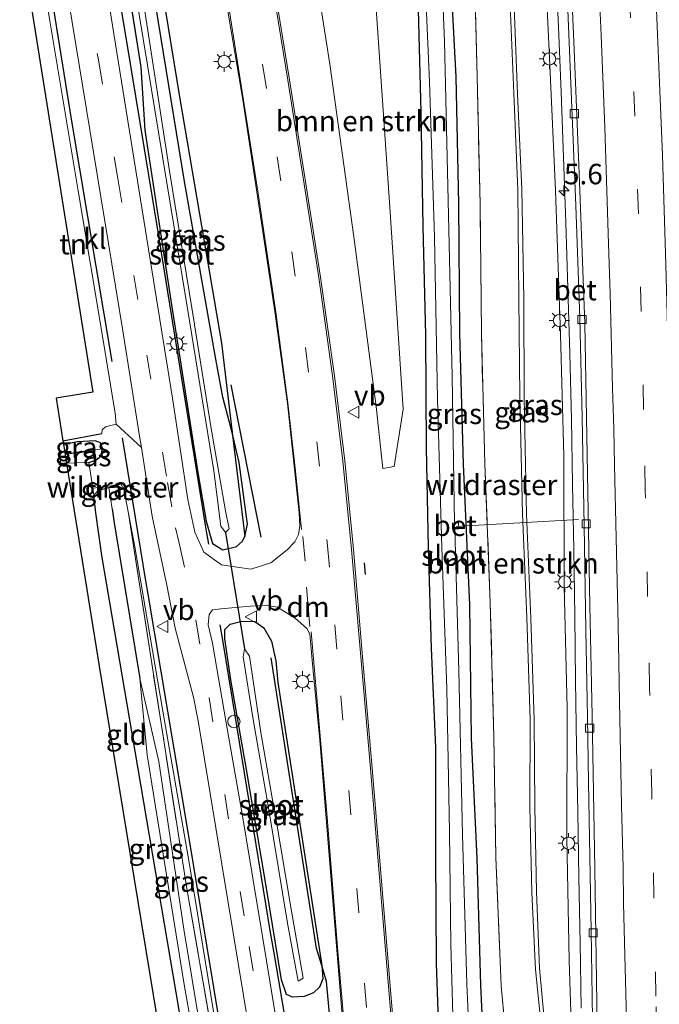
# Model space of a CAD drawing. Units: metres. Extents: x 202942 to 210007, y 518748 to 524237.
# Drawn here: x 209736 to 209814, y 519903 to 520023 of the extents above; entities that cross this region are included whole.
import ezdxf
from ezdxf.enums import TextEntityAlignment as Align

# ---------------------------------------------------------------- set-up
doc = ezdxf.new("R2010")
doc.units = ezdxf.units.M
doc.linetypes.add('IE-TERREINAFSCHEIDING', pattern=[10, 8, -2])
doc.linetypes.add('VW-3-9_STREEP', pattern=[12, 3, -9])
doc.layers.get('0').update_dxf_attribs({"lineweight": 25})
for name, color, linetype, lineweight in [('B-ME-AL-OVERIG-L-B1', 7, 'Continuous', 18), ('B-ME-AM-KILOMETR-S-B1', 7, 'Continuous', 18), ('B-ME-BV-GELEIDECONSTRUCTIE-GELEIDERAIL-L-B1', 213, 'BV-GELEIDERAIL', 18), ('B-ME-GR-BOMENSTRUIKEN-GV-B6', 93, 'Continuous', 18), ('B-ME-GW-KRUINLIJN-L-B1', 93, 'Continuous', 18), ('B-ME-GW-TEENLIJN-L-B1', 93, 'Continuous', 18), ('B-ME-IE-GRASLAND-GV-B6', 93, 'Continuous', 18), ('B-ME-IE-GRONDWERKLIJN-GROND_INGERICHT-GV-B6', 253, 'Continuous', 18), ('B-ME-IE-HULPGEOMETRIE-L-B1', 53, 'Continuous', 18), ('B-ME-IE-INRICHTINGSELEMENT-S-B1', 253, 'Continuous', 18), ('B-ME-IE-MEUBILAIR_WEGMEUBILAIR-LICHTMAST-S-B1', 8, 'Continuous', 18), ('B-ME-IE-TERREINAFSCHEIDING-DOORGANG-L-B1', 8, 'IE-TERREINAFSCHEIDING-KUNSTMATIG-OPEN', 18), ('B-ME-IE-TERREINAFSCHEIDING-RASTERHEKWERK-L-B1', 8, 'IE-TERREINAFSCHEIDING', 18), ('B-ME-OG-WATER-GV-B6', 153, 'Continuous', 18), ('B-ME-VH-VERH_SOORT-BETON-OVERIG-GV-B6', 8, 'IE-TERREINAFSCHEIDING-NATUURLIJK-HOUTWAL', 18), ('B-ME-VH-VERH_SOORT-BITUMEN-GV-B6', 8, 'IE-TERREINAFSCHEIDING-NATUURLIJK-HOUTWAL', 18), ('B-ME-VH-VERH_SOORT-KLINKERS-GV-B6', 8, 'IE-TERREINAFSCHEIDING-NATUURLIJK-HOUTWAL', 18), ('B-ME-VV-KOLK-S-B1', 8, 'Continuous', 18), ('B-ME-VW-MARKERING-39STREEP-015-L-B1', 255, 'VW-3-9_STREEP', 18), ('B-ME-VW-MARKERING-DRIEHOEK-L-B1', 7, 'VW-HAAIETAND70-R-B', 18), ('B-ME-VW-MARKERING-STREEP-015-L-B1', 7, 'Continuous', 18), ('B-ME-VW-MEUBILAIR_WEGMEUBILAIR-VERKEERSBORD-S-B1', 8, 'Continuous', 18)]:
    doc.layers.add(name, color=color, linetype=linetype, lineweight=lineweight)
for name, color, linetype in [('B-ME-GR-BOMENRIJ-L-B1', 10, 'Continuous'), ('B-ME-GW-INSTEEKWATERGANG-L-B1', 10, 'Continuous'), ('B-ME-GW-WATERGANG-GREPPEL-L-B1', 10, 'Continuous'), ('B-ME-IE-TERREINAFSCHEIDING-HAAG-L-B1', 10, 'Continuous'), ('B-ME-IE-TERREINAFSCHEIDING-SCHRIKHEK-L-B1', 10, 'Continuous'), ('B-ME-KG-KADASTRAAL-OPNAMEDTMGRENS-L-B1', 10, 'Continuous'), ('B-ME-KW-DUIKER-L-B1', 10, 'Continuous')]:
    doc.layers.add(name, color=color, linetype=linetype)
doc.styles.add('NLCS-ISO', font='NLCS-ISO.TTF')
doc.linetypes.add('BV-GELEIDERAIL', pattern='A,10,-3,[108,NLCS.SHX,S=1,R=0,X=0,Y=0],-3', length=16)
doc.linetypes.add('IE-TERREINAFSCHEIDING-KUNSTMATIG-OPEN', pattern='A,7,-1.5,[67,NLCS.SHX,S=0.75,R=0,X=0,Y=0],-1.5', length=10)
doc.linetypes.add('IE-TERREINAFSCHEIDING-NATUURLIJK-HOUTWAL', pattern='A,7,-1.5,[67,NLCS.SHX,S=0.75,R=45,X=0,Y=0],-1.5,7,-1.5,[70,NLCS.SHX,S=0.75,R=0,X=0,Y=0],-1.5', length=20)
doc.linetypes.add('VW-HAAIETAND70-R-B', pattern='A,0,-0.5,[153,NLCS.SHX,S=1,R=180,X=-0.375,Y=0],-0.5', length=1)

# ---------------------------------------------------------------- blocks, each defined once
blk = doc.blocks.new('hecto')
for p, q in [((0, 0.625), (-0.625, 0)), ((0, -0.625), (0, 0.625)), ((-0.625, 0), (0.625, 0)), ((0.625, 0), (0, -0.625))]:
    blk.add_line(p, q)
blk = doc.blocks.new('lantaarnpaal')
for p, q in [((0, 0.75), (0, 1.25)), ((-0.75, 0), (-1.25, 0)), ((-0.88, 0.88), (-0.53, 0.53)), ((0.53, 0.53), (0.88, 0.88)), ((0.75, 0), (1.25, 0)), ((-0.53, -0.53), (-0.88, -0.88)), ((0, -0.75), (0, -1.25)), ((0.53, -0.53), (0.88, -0.88))]:
    blk.add_line(p, q)
blk.add_circle((0, 0), 0.75)
blk = doc.blocks.new('kolk')
blk.add_lwpolyline([(-0.5, -0.5), (0.5, -0.5), (0.5, 0.5), (-0.5, 0.5)], close=True)
blk = doc.blocks.new('dtb')
blk.add_circle((0, 0), 0.75)
blk = doc.blocks.new('verkeersbord')
for p, q in [((0, 0.75), (-0.75, -0.625)), ((0.75, -0.625), (0, 0.75)), ((-0.75, -0.625), (0.75, -0.625))]:
    blk.add_line(p, q)

msp = doc.modelspace()

# ---------------------------------------------------------------- linework, layer by layer
at = {"layer": 'B-ME-AL-OVERIG-L-B1'}
msp.add_polyline3d([(209789.591, 519961.246, -0.271), (209790.908, 519961.322, 0.769), (209804.515, 519962.094, 0.409)], dxfattribs=at)
at = {"layer": 'B-ME-BV-GELEIDECONSTRUCTIE-GELEIDERAIL-L-B1'}
msp.add_polyline3d([(209799.756, 520069.4766, 1.5093), (209799.957, 520066.173, 1.52), (209800.419, 520058.222, 1.547), (209800.81, 520050.192, 1.564), (209801.237, 520042.203, 1.578), (209801.617, 520034.199, 1.596), (209801.73, 520030.246, 1.637), (209802.099, 520022.251, 1.643), (209802.429, 520014.276, 1.663), (209802.716, 520006.318, 1.681), (209802.984, 519998.301, 1.709), (209803.219, 519990.317, 1.737), (209803.461, 519982.338, 1.757), (209803.67, 519974.324, 1.781), (209803.794, 519966.344, 1.806), (209803.945, 519958.369, 1.859), (209804.069, 519950.332, 1.905), (209804.186, 519942.357, 1.925), (209804.307, 519934.374, 1.966), (209804.454, 519926.366, 1.992), (209804.574, 519918.372, 2.022), (209804.739, 519910.375, 2.065), (209804.867, 519902.383, 2.095)], dxfattribs=at)
at = {"layer": 'B-ME-GR-BOMENRIJ-L-B1'}
for p, q in [((209746.942, 520034.775, 0.818), (209749.891, 520017.004, 0.861)), ((209765.78, 519959.924, 1.22), (209762.109, 519978.529, 0.977)), ((209762.241, 519972.724, 0.893), (209763.779, 519960, 0.95))]:
    msp.add_line(p, q, dxfattribs=at)
for points in [[(209752.248, 520035.418, 0.929), (209755.857, 520013.461, 0.91), (209760.927, 519983.599, 0.897), (209762.241, 519972.724, 0.893)], [(209738.902, 520033.801, 1.175), (209742.626, 520010.728, 1.033), (209747.544, 519981.384, 1.043)], [(209749.891, 520017.004, 0.861), (209753.093, 519997.702, 0.907), (209759.044, 519960.919, 1.02), (209759.343, 519959.072, 1.083)], [(209748.825, 519972.071, 0.827), (209751.674, 519954.575, 0.83), (209751.938, 519952.956, 0.84), (209756.713, 519924.629, 0.833), (209760.778, 519900, 0.833), (209763.308, 519886.505, 0.757), (209768.317, 519857.76, 0.678), (209771.282, 519837.977, 0.678), (209773.323, 519818.074, 0.669), (209775.072, 519797.783, 0.674), (209778.385, 519757.986, 0.523), (209782.311, 519710.638, 0.524), (209782.434, 519709.091, 0.59), (209783.972, 519688.736, 0.524), (209785.483, 519668.731, 0.665), (209785.56, 519667.647, 0.665)], [(209760.75, 519949.2, 1.16), (209761.054, 519947.36, 1.167), (209762.244, 519940.145, 1.04), (209766.898, 519911.652, 1.06), (209767.408, 519908.669, 1.113), (209768.888, 519900, 0.951)], [(209773.171, 519907.601, 1.168), (209772.531, 519909.69, 1.073), (209772.12, 519912.324, 1.093), (209766.992, 519945.201, 1.073)], [(209775.228, 519889.004, 1.163), (209774.284, 519900, 1.297), (209773.769, 519905.652, 1.257), (209773.171, 519907.601, 1.168)]]:
    msp.add_polyline3d(points, dxfattribs=at)
at = {"layer": 'B-ME-GR-BOMENSTRUIKEN-GV-B6'}
for points in [[(209779.05, 520057.509, 0.759), (209779.601, 520027.45, 0.962), (209781.487, 520000.233, 0.949), (209783.117, 519975.57, 1.007), (209782.03, 519968.547, 1.125), (209780.619, 519968.29, 1.249), (209779.843, 519975.871, 1.45), (209777.112, 519996.586, 1.45), (209774.168, 520017.714, 1.45), (209771.038, 520037.696, 1.471), (209769.725, 520046.079, 1.48), (209779.05, 520057.509, 0.759)], [(209795.548, 519900.329, 1.225), (209795.1, 519905.125, 1.16), (209794.447, 519920.815, 1.234), (209794.209, 519935.499, 1.205), (209793.751, 519951.903, 1.222), (209793.099, 519968.899, 1.103), (209792.667, 519984.841, 1.021), (209792.511, 520000.613, 0.99), (209792.165, 520016.203, 0.954), (209791.784, 520030.127, 0.851)], [(209796.151, 520025.931, 3.411), (209796.636, 520014.14, 3.407), (209797.13, 520002.319, 3.454), (209797.259, 519989.114, 3.541), (209797.356, 519977.07, 3.576), (209797.69, 519962.786, 3.673), (209798.224, 519950.102, 3.703), (209798.635, 519937.636, 3.83), (209798.595, 519926.982, 3.851), (209798.838, 519916.54, 3.788), (209799.291, 519907.121, 3.821), (209799.886, 519901.087, 3.714)]]:
    msp.add_polyline3d(points, dxfattribs=at)
at = {"layer": 'B-ME-GW-INSTEEKWATERGANG-L-B1'}
msp.add_line((209748.289, 520034.939, 0.713), (209751.077, 520017.328, 0.681), dxfattribs=at)
for points in [[(209786.345, 520064.629, 0.77), (209787.484, 520059.804, 0.847), (209788.236, 520044.572, 0.7), (209788.801, 520030.002, 0.625), (209789.556, 520016.157, 0.823), (209789.86, 520000.628, 0.803), (209790.02, 519984.848, 0.786), (209790.464, 519968.822, 0.852), (209791.219, 519951.674, 1.078), (209791.417, 519935.361, 1.036), (209792.127, 519920.721, 1.106), (209792.556, 519905.218, 1.026), (209792.797, 519899.978, 0.978)], [(209787.472, 519899.681, 1.131), (209787.185, 519907.859, 1.112), (209787.098, 519921.094, 1.114), (209787.116, 519934.228, 1.058), (209786.592, 519946.355, 1.114), (209786.229, 519958.658, 1.043), (209785.966, 519970.8, 0.966), (209785.895, 519984.587, 0.841), (209785.583, 519997.85, 0.97), (209785.307, 520011.818, 0.775), (209784.995, 520024.355, 0.689), (209784.4, 520038.074, 0.696), (209783.775, 520051.082, 0.689), (209783.34, 520060.168, 0.745)], [(209762.241, 519972.724, 0.893), (209761.088, 519977.018, 0.893), (209760.251, 519981.657, 0.893), (209756.413, 520003.383, 0.777), (209752.882, 520025.066, 0.723), (209752.454, 520027.696, 0.717), (209751.275, 520035.3, 0.742)], [(209751.077, 520017.328, 0.681), (209751.569, 520009.635, 0.641), (209754.748, 519988.817, 0.665), (209758.064, 519967.841, 0.689), (209759.082, 519961.881, 0.713), (209759.821, 519959.141, 1.02), (209761.104, 519958.384, 1.02), (209762.783, 519958.795, 1.063), (209763.46, 519959.403, 1.09), (209763.779, 519960, 0.95)], [(209763.779, 519960, 0.95), (209764.125, 519961.502, 0.95), (209763.099, 519969.063, 0.948), (209762.241, 519972.724, 0.893)], [(209741.641, 519971.286, 0.561), (209743.366, 519971.6, 0.546), (209745.483, 519971.747, 0.604), (209746.116, 519971.484, 0.642), (209746.406, 519970.694, 0.646)], [(209744.752, 519969.046, 0.466), (209745.603, 519969.31, 0.504), (209746.236, 519969.848, 0.626), (209746.406, 519970.694, 0.646)], [(209745.335, 519965.041, 0.428), (209745.924, 519965.664, 0.618), (209747.17, 519965.97, 0.618)], [(209747.17, 519965.97, 0.618), (209748.491, 519966.076, 0.618), (209749.011, 519965.782, 0.58)], [(209756.753, 519878.674, 0.02), (209759.368, 519879.102, 0.028), (209759.744, 519880.366, 0.028), (209756.152, 519900, 0.399), (209750.702, 519931.875, 0.097), (209746.329, 519957.668, 0.056), (209745.585, 519962.895, 0.268), (209745.335, 519965.041, 0.428)], [(209773.171, 519907.601, 1.168), (209773.317, 519905.961, 1.09), (209772.907, 519904.968, 1.018), (209772.152, 519904.273, 0.98), (209771.014, 519903.831, 0.886), (209769.602, 519903.729, 1.027), (209768.87, 519904.046, 0.987), (209768.268, 519905.864, 0.837), (209766.43, 519917.068, 0.845), (209763.976, 519931.53, 0.889), (209762.082, 519942.509, 0.891), (209761.344, 519947.496, 0.933), (209761.326, 519948.644, 1.003), (209762.011, 519949.297, 1.011), (209763.415, 519949.68, 1.015), (209764.998, 519949.619, 1.019), (209766.103, 519948.848, 1.055), (209767.033, 519947.213, 1.079), (209767.563, 519944.835, 1.039), (209767.826, 519942.186, 1.045), (209773.171, 519907.601, 1.168)]]:
    msp.add_polyline3d(points, dxfattribs=at)
at = {"layer": 'B-ME-GW-KRUINLIJN-L-B1'}
for points in [[(209794.098, 520064.802, 3.305), (209795.111, 520051.859, 3.392), (209795.624, 520038.803, 3.416), (209796.151, 520025.931, 3.411), (209796.636, 520014.14, 3.407), (209797.13, 520002.319, 3.454), (209797.259, 519989.114, 3.541), (209797.356, 519977.07, 3.576), (209797.69, 519962.786, 3.673), (209798.224, 519950.102, 3.703), (209798.635, 519937.636, 3.83), (209798.595, 519926.982, 3.851), (209798.838, 519916.54, 3.788), (209799.291, 519907.121, 3.821), (209799.886, 519901.087, 3.714), (209800.304, 519896.813, 3.316), (209800.439, 519893.927, 2.675), (209800.454, 519890.828, 2.011), (209800.478, 519889.372, 1.481), (209800.526, 519886.459, 0.982), (209800.986, 519885.583, 0.936)], [(209794.656, 520064.792, 3.3), (209795.64, 520051.93, 3.374), (209796.09, 520038.769, 3.401), (209796.632, 520025.825, 3.405), (209797.099, 520014.045, 3.432), (209797.611, 520002.412, 3.467), (209797.845, 519988.993, 3.558), (209797.898, 519976.962, 3.57), (209798.2, 519962.735, 3.666), (209798.703, 519950.024, 3.697), (209799.108, 519937.614, 3.84), (209799.187, 519926.994, 3.87), (209799.409, 519916.588, 3.803), (209799.76, 519907.283, 3.817), (209800.323, 519901.087, 3.727), (209800.571, 519896.86, 3.282), (209800.922, 519893.916, 2.707), (209801.02, 519890.887, 1.985), (209801.089, 519889.211, 1.469), (209801.171, 519885.792, 0.95)], [(209770.772, 519835.937, 0.704), (209770.313, 519840.901, 0.665), (209767.054, 519861.372, 0.642), (209763.895, 519878.114, 0.646), (209760.296, 519900, 0.678), (209757.035, 519919.928, 0.68), (209753.766, 519938.658, 0.652), (209750.345, 519958.737, 0.83), (209749.582, 519962.81, 0.83)]]:
    msp.add_polyline3d(points, dxfattribs=at)
at = {"layer": 'B-ME-GW-TEENLIJN-L-B1'}
msp.add_polyline3d([(209801.171, 519885.792, 0.95), (209801.937, 519886.657, 1.009), (209802.67, 519888.488, 1.146), (209803.744, 519892.166, 1.416), (209803.827, 519894.344, 1.421), (209803.388, 519908.199, 1.389), (209803.111, 519923.252, 1.36), (209803.151, 519939.05, 1.304), (209802.794, 519953.888, 1.183), (209802.732, 519969.842, 1.106), (209802.349, 519984.661, 1.065), (209801.725, 520002.252, 1.038), (209801.05, 520017.587, 0.988), (209800.284, 520033.191, 0.981), (209799.73, 520049.797, 0.93), (209798.775, 520066.38, 0.854)], dxfattribs=at)
at = {"layer": 'B-ME-GW-WATERGANG-GREPPEL-L-B1'}
msp.add_line((209744.134, 519970.387, -0.635), (209741.847, 519970.022, -0.58), dxfattribs=at)
msp.add_polyline3d([(209747.572, 519963.404, -0.39), (209747.826, 519961.671, -0.39), (209750.985, 519942.673, -0.433)], dxfattribs=at)
at = {"layer": 'B-ME-IE-GRASLAND-GV-B6'}
for points in [[(209800.323, 519901.087, 3.727), (209799.76, 519907.283, 3.817), (209799.409, 519916.588, 3.803), (209799.187, 519926.994, 3.87), (209799.108, 519937.614, 3.84), (209798.703, 519950.024, 3.697), (209798.2, 519962.735, 3.666), (209797.898, 519976.962, 3.57), (209797.845, 519988.993, 3.558), (209797.611, 520002.412, 3.467), (209797.099, 520014.045, 3.432), (209796.632, 520025.825, 3.405), (209796.09, 520038.769, 3.401), (209795.64, 520051.93, 3.374), (209794.656, 520064.792, 3.3), (209798.775, 520066.38, 0.854)], [(209798.775, 520066.38, 0.854), (209799.73, 520049.797, 0.93), (209800.284, 520033.191, 0.981), (209801.05, 520017.587, 0.988), (209801.725, 520002.252, 1.038), (209802.349, 519984.661, 1.065), (209802.732, 519969.842, 1.106), (209802.794, 519953.888, 1.183), (209803.151, 519939.05, 1.304), (209803.111, 519923.252, 1.36), (209803.388, 519908.199, 1.389), (209803.827, 519894.344, 1.421)], [(209783.34, 520060.168, 0.745), (209784.149, 520063.23, -0.029), (209784.849, 520050.174, -0.018), (209786.344, 520015.53, -0.007), (209786.967, 519996.611, -0.063), (209787.323, 519976.762, -0.093), (209787.857, 519958.655, -0.047), (209788.47, 519941.394, -0.043), (209788.763, 519923.919, -0.05), (209788.925, 519910.183, -0.097), (209789.182, 519901.539, -0.063)], [(209787.472, 519899.681, 1.131), (209787.185, 519907.859, 1.112), (209787.098, 519921.094, 1.114), (209787.116, 519934.228, 1.058), (209786.592, 519946.355, 1.114), (209786.229, 519958.658, 1.043), (209785.966, 519970.8, 0.966), (209785.895, 519984.587, 0.841), (209785.583, 519997.85, 0.97), (209785.307, 520011.818, 0.775), (209784.995, 520024.355, 0.689), (209784.4, 520038.074, 0.696), (209783.775, 520051.082, 0.689), (209783.34, 520060.168, 0.745)], [(209791.126, 519899.827, -0.075), (209790.914, 519905.354, -0.046), (209790.376, 519923.568, -0.048), (209789.912, 519943.592, -0.062), (209789.428, 519960.904, -0.035), (209789.929, 519960.942, 0.215), (209789.873, 519961.668, 0.197), (209789.398, 519961.635, -0.035), (209789.089, 519979.573, -0.076), (209788.669, 519999.267, -0.09), (209788.151, 520020.468, -0.084), (209787.41, 520039.645, -0.071)], [(209771.038, 520037.696, 1.471), (209774.168, 520017.714, 1.45), (209777.112, 519996.586, 1.45), (209779.843, 519975.871, 1.45), (209780.619, 519968.29, 1.249), (209782.03, 519968.547, 1.125), (209783.117, 519975.57, 1.007), (209781.487, 520000.233, 0.949), (209779.601, 520027.45, 0.962)], [(209781.836, 519901.648, 1.453), (209779.391, 519931.203, 1.487), (209778.175, 519945.31, 1.487), (209777.046, 519958.418, 1.553), (209775.984, 519969.236, 1.547), (209774.718, 519979.643, 1.557), (209773.035, 519991.671, 1.57), (209769.255, 520015.765, 1.603), (209765.789, 520037.059, 1.515)], [(209760.222, 520033.135, 1.513), (209763.525, 520013.331, 1.49), (209765.619, 519999.645, 1.49), (209767.469, 519987.491, 1.49), (209769.012, 519976.238, 1.487), (209770.424, 519962.877, 1.487), (209770.49, 519961.296, 1.487), (209770.343, 519960.26, 1.487), (209769.904, 519959.363, 1.493), (209768.966, 519958.376, 1.373), (209766.946, 519956.794, 1.29), (209764.527, 519956.016, 1.217), (209760.956, 519956.528, 1.117), (209758.77, 519958.083, 1.037), (209757.698, 519960.546, 0.993), (209756.812, 519964.527, 0.99), (209754.961, 519976.883, 1.017), (209748.521, 520016.841, 0.957), (209745.656, 520034.619, 0.93)], [(209752.882, 520025.066, 0.723), (209756.413, 520003.383, 0.777), (209760.251, 519981.657, 0.893), (209761.088, 519977.018, 0.893), (209762.241, 519972.724, 0.893), (209763.099, 519969.063, 0.948), (209764.125, 519961.502, 0.95), (209763.779, 519960, 0.95), (209763.46, 519959.403, 1.09), (209762.783, 519958.795, 1.063), (209761.104, 519958.384, 1.02), (209759.821, 519959.141, 1.02), (209759.082, 519961.881, 0.713), (209758.064, 519967.841, 0.689), (209754.748, 519988.817, 0.665), (209751.569, 520009.635, 0.641), (209751.077, 520017.328, 0.681), (209748.289, 520034.939, 0.713)], [(209748.289, 520034.939, 0.713), (209751.077, 520017.328, 0.681), (209751.569, 520009.635, 0.641), (209754.748, 519988.817, 0.665), (209758.064, 519967.841, 0.689), (209759.082, 519961.881, 0.713), (209759.821, 519959.141, 1.02), (209761.104, 519958.384, 1.02), (209762.783, 519958.795, 1.063), (209763.46, 519959.403, 1.09), (209763.779, 519960, 0.95), (209764.125, 519961.502, 0.95), (209763.099, 519969.063, 0.948), (209762.241, 519972.724, 0.893), (209761.088, 519977.018, 0.893), (209760.251, 519981.657, 0.893), (209756.413, 520003.383, 0.777), (209752.882, 520025.066, 0.723)], [(209749.957, 520029.515, 0.017), (209757.054, 519986.103, 0.093), (209759.985, 519968.043, 0.093), (209760.861, 519961.286, 0.093), (209761.432, 519960.474, 0.093), (209761.869, 519960.931, 0.09), (209761.437, 519963.155, 0.09), (209759.661, 519973.186, 0.09), (209757.645, 519985.86, 0.083), (209757.629, 519985.959, 0.083), (209754.636, 520004.381, 0.123), (209750.215, 520032.943, 0.053)], [(209803.827, 519894.344, 1.421), (209803.388, 519908.199, 1.389), (209803.111, 519923.252, 1.36), (209803.151, 519939.05, 1.304), (209802.794, 519953.888, 1.183), (209802.732, 519969.842, 1.106), (209802.349, 519984.661, 1.065), (209801.725, 520002.252, 1.038), (209801.05, 520017.587, 0.988), (209800.284, 520033.191, 0.981)], [(209792.797, 519899.978, 0.978), (209792.556, 519905.218, 1.026), (209792.127, 519920.721, 1.106), (209791.417, 519935.361, 1.036), (209791.219, 519951.674, 1.078), (209790.464, 519968.822, 0.852), (209790.02, 519984.848, 0.786), (209789.86, 520000.628, 0.803), (209789.556, 520016.157, 0.823), (209788.801, 520030.002, 0.625)], [(209788.801, 520030.002, 0.625), (209789.556, 520016.157, 0.823), (209789.86, 520000.628, 0.803), (209790.02, 519984.848, 0.786), (209790.464, 519968.822, 0.852), (209791.219, 519951.674, 1.078), (209791.417, 519935.361, 1.036), (209792.127, 519920.721, 1.106), (209792.556, 519905.218, 1.026), (209792.797, 519899.978, 0.978)], [(209791.784, 520030.127, 0.851), (209792.165, 520016.203, 0.954), (209792.511, 520000.613, 0.99), (209792.667, 519984.841, 1.021), (209793.099, 519968.899, 1.103), (209793.751, 519951.903, 1.222), (209794.209, 519935.499, 1.205), (209794.447, 519920.815, 1.234), (209795.1, 519905.125, 1.16), (209795.548, 519900.329, 1.225)], [(209799.886, 519901.087, 3.714), (209799.291, 519907.121, 3.821), (209798.838, 519916.54, 3.788), (209798.595, 519926.982, 3.851), (209798.635, 519937.636, 3.83), (209798.224, 519950.102, 3.703), (209797.69, 519962.786, 3.673), (209797.356, 519977.07, 3.576), (209797.259, 519989.114, 3.541), (209797.13, 520002.319, 3.454), (209796.636, 520014.14, 3.407), (209796.151, 520025.931, 3.411)], [(209796.632, 520025.825, 3.405), (209797.099, 520014.045, 3.432), (209797.611, 520002.412, 3.467), (209797.845, 519988.993, 3.558), (209797.898, 519976.962, 3.57), (209798.2, 519962.735, 3.666), (209798.703, 519950.024, 3.697), (209799.108, 519937.614, 3.84), (209799.187, 519926.994, 3.87), (209799.409, 519916.588, 3.803), (209799.76, 519907.283, 3.817), (209800.323, 519901.087, 3.727)], [(209784.995, 520024.355, 0.689), (209785.307, 520011.818, 0.775), (209785.583, 519997.85, 0.97), (209785.895, 519984.587, 0.841), (209785.966, 519970.8, 0.966), (209786.229, 519958.658, 1.043), (209786.592, 519946.355, 1.114), (209787.116, 519934.228, 1.058), (209787.098, 519921.094, 1.114), (209787.185, 519907.859, 1.112), (209787.472, 519899.681, 1.131)], [(209803.175, 520025.313, 0.818), (209803.763, 520011.401, 0.849), (209804.189, 520000.447, 0.918), (209804.709, 519986.68, 0.951), (209804.984, 519974.531, 1.003), (209805.228, 519961.304, 1.036), (209805.441, 519948.59, 1.126), (209805.637, 519937.881, 1.162), (209805.764, 519929.986, 1.18), (209806.095, 519911.832, 1.242), (209806.281, 519898.415, 1.271)], [(209746.406, 519970.694, 0.646), (209746.116, 519971.484, 0.642), (209745.483, 519971.747, 0.604), (209743.366, 519971.6, 0.546), (209741.641, 519971.286, 0.561), (209741.575, 519971.692, 0.8), (209746.324, 519972.588, 0.822), (209746.37, 519973.019, 0.82), (209746.763, 519973.419, 0.78), (209748.061, 519973.706, 0.728), (209751.16, 519970.895, 1.001), (209751.586, 519968.22, 1.003), (209752.483, 519962.5, 1.003), (209754.255, 519954.041, 1.09), (209755.265, 519948.822, 1.07), (209757.516, 519940.379, 1.04), (209758.084, 519937.49, 1.073), (209761.729, 519915.56, 1.147), (209764.262, 519900, 1.105)], [(209741.641, 519971.286, 0.561), (209743.366, 519971.6, 0.546), (209745.483, 519971.747, 0.604), (209746.116, 519971.484, 0.642), (209746.406, 519970.694, 0.646), (209744.134, 519970.387, -0.635), (209741.847, 519970.022, -0.58), (209741.641, 519971.286, 0.561)], [(209744.752, 519969.046, 0.466), (209743.245, 519969, 0.468), (209742.02, 519968.961, 0.4), (209741.847, 519970.022, -0.58), (209744.134, 519970.387, -0.635), (209746.406, 519970.694, 0.646), (209746.236, 519969.848, 0.626), (209745.603, 519969.31, 0.504), (209744.752, 519969.046, 0.466)], [(209760.296, 519900, 0.678), (209757.035, 519919.928, 0.68), (209753.766, 519938.658, 0.652), (209750.345, 519958.737, 0.83), (209749.582, 519962.81, 0.83), (209749.011, 519965.782, 0.58), (209748.686, 519966.356, 0.001), (209745.21, 519965.9, 0.43), (209744.752, 519969.046, 0.466), (209745.603, 519969.31, 0.504), (209746.236, 519969.848, 0.626), (209746.406, 519970.694, 0.646)], [(209747.17, 519965.97, 0.618), (209745.924, 519965.664, 0.618), (209745.335, 519965.041, 0.428), (209745.21, 519965.9, 0.43), (209748.686, 519966.356, 0.001), (209749.011, 519965.782, 0.58), (209748.491, 519966.076, 0.618), (209747.17, 519965.97, 0.618)], [(209747.17, 519965.97, 0.618), (209747.572, 519963.404, -0.39), (209747.826, 519961.671, -0.39), (209750.985, 519942.673, -0.433), (209751.876, 519933.335, -0.433), (209756.39, 519905.298, -0.437), (209757.332, 519900, -0.437), (209760.03, 519884.257, -0.525), (209760.626, 519879.551, -0.525), (209760.386, 519878.718, -0.521), (209759.83, 519878.197, -0.516), (209759.014, 519878.075, -0.516), (209756.903, 519877.742, -0.517), (209756.753, 519878.674, 0.02), (209759.368, 519879.102, 0.028), (209759.744, 519880.366, 0.028), (209756.152, 519900, 0.399), (209750.702, 519931.875, 0.097), (209746.329, 519957.668, 0.056), (209745.585, 519962.895, 0.268), (209745.335, 519965.041, 0.428), (209745.924, 519965.664, 0.618), (209747.17, 519965.97, 0.618)], [(209747.17, 519965.97, 0.618), (209748.491, 519966.076, 0.618), (209749.011, 519965.782, 0.58), (209749.582, 519962.81, 0.83), (209756.694, 519917.009, 0.294), (209759.858, 519898.949, 0.29), (209762.395, 519884.264, 0.258), (209764.692, 519870.841, 0.223), (209764.874, 519869.724, 0.564), (209763.765, 519869.636, -0.453), (209761.958, 519878.939, -0.438), (209758.322, 519900, -0.433), (209756.331, 519912.052, -0.433), (209753.267, 519932.503, -0.433), (209750.985, 519942.673, -0.433), (209747.826, 519961.671, -0.39), (209747.572, 519963.404, -0.39), (209747.17, 519965.97, 0.618)], [(209749.582, 519962.81, 0.83), (209750.345, 519958.737, 0.83), (209753.766, 519938.658, 0.652), (209757.035, 519919.928, 0.68), (209760.296, 519900, 0.678), (209763.895, 519878.114, 0.646), (209767.054, 519861.372, 0.642), (209770.313, 519840.901, 0.665), (209770.772, 519835.937, 0.704), (209768.232, 519852.083, 0.763), (209766.066, 519864.159, 0.652), (209765.062, 519869.739, 0.736), (209764.874, 519869.724, 0.564), (209764.692, 519870.841, 0.223), (209762.395, 519884.264, 0.258), (209759.858, 519898.949, 0.29), (209756.694, 519917.009, 0.294), (209749.582, 519962.81, 0.83)], [(209767.786, 519900, 1.158), (209765.989, 519910.887, 1.147), (209763.535, 519925.627, 1.223), (209761.499, 519937.231, 1.17), (209759.827, 519946.959, 1.217), (209759.293, 519949.196, 1.217), (209759.441, 519950.485, 1.217), (209759.854, 519951.053, 1.217), (209760.862, 519951.186, 1.223), (209764.449, 519951.515, 1.32), (209766.556, 519951.562, 1.377), (209767.795, 519951.354, 1.36), (209769.933, 519950.045, 1.467), (209771.367, 519948.782, 1.467), (209771.723, 519948.081, 1.467), (209772.123, 519943.542, 1.437), (209772.956, 519935.131, 1.437), (209774.948, 519910.481, 1.38), (209775.796, 519900, 1.359)], [(209773.171, 519907.601, 1.168), (209773.317, 519905.961, 1.09), (209772.907, 519904.968, 1.018), (209772.152, 519904.273, 0.98), (209771.014, 519903.831, 0.886), (209769.602, 519903.729, 1.027), (209768.87, 519904.046, 0.987), (209768.268, 519905.864, 0.837), (209766.43, 519917.068, 0.845), (209763.976, 519931.53, 0.889), (209762.082, 519942.509, 0.891), (209761.344, 519947.496, 0.933), (209761.326, 519948.644, 1.003), (209762.011, 519949.297, 1.011), (209763.415, 519949.68, 1.015), (209764.998, 519949.619, 1.019), (209766.103, 519948.848, 1.055), (209767.033, 519947.213, 1.079), (209767.563, 519944.835, 1.039), (209767.826, 519942.186, 1.045), (209773.171, 519907.601, 1.168)], [(209773.171, 519907.601, 1.168), (209767.826, 519942.186, 1.045), (209767.563, 519944.835, 1.039), (209767.033, 519947.213, 1.079), (209766.103, 519948.848, 1.055), (209764.998, 519949.619, 1.019), (209763.415, 519949.68, 1.015), (209762.011, 519949.297, 1.011), (209761.326, 519948.644, 1.003), (209761.344, 519947.496, 0.933), (209762.082, 519942.509, 0.891), (209763.976, 519931.53, 0.889), (209766.43, 519917.068, 0.845), (209768.268, 519905.864, 0.837), (209768.87, 519904.046, 0.987), (209769.602, 519903.729, 1.027), (209771.014, 519903.831, 0.886), (209772.152, 519904.273, 0.98), (209772.907, 519904.968, 1.018), (209773.317, 519905.961, 1.09), (209773.171, 519907.601, 1.168)], [(209767.545, 519925.707, 0.063), (209765.732, 519936.062, 0.043), (209764.349, 519945.385, 0.047), (209763.737, 519946.287, 0.047), (209763.582, 519945.313, 0.047), (209764.748, 519937.901, 0.033), (209766.731, 519926.639, 0.01), (209768.988, 519912.759, 0.01), (209770.294, 519905.693, 0.05), (209770.921, 519906.053, 0.05), (209769.432, 519914.477, 0.05), (209767.562, 519925.608, 0.063), (209767.545, 519925.707, 0.063)]]:
    msp.add_polyline3d(points, dxfattribs=at)
at = {"layer": 'B-ME-IE-GRONDWERKLIJN-GROND_INGERICHT-GV-B6'}
for points in [[(209736.295, 520033.482, 0.975), (209738.231, 520033.721, 0.95), (209738.754, 520030.513, 0.95), (209739.981, 520022.988, 0.95), (209743.455, 520002.226, 0.95), (209746.3, 519985.223, 0.95), (209747.952, 519975.087, 0.95), (209748.061, 519973.706, 0.728), (209746.763, 519973.419, 0.78), (209746.37, 519973.019, 0.82), (209746.324, 519972.588, 0.822), (209741.575, 519971.692, 0.8), (209740.748, 519976.881, 0.828), (209745.221, 519977.648, 0.828), (209736.295, 520033.482, 0.975)], [(209744.752, 519969.046, 0.466), (209745.21, 519965.9, 0.43), (209745.335, 519965.041, 0.428), (209745.585, 519962.895, 0.268), (209746.329, 519957.668, 0.056), (209750.702, 519931.875, 0.097), (209756.152, 519900, 0.399), (209759.744, 519880.366, 0.028), (209759.368, 519879.102, 0.028), (209756.753, 519878.674, 0.02), (209754.036, 519895.351, 0.191), (209745.986, 519944.168, 0.258), (209742.02, 519968.961, 0.4), (209743.245, 519969, 0.468), (209744.752, 519969.046, 0.466)]]:
    msp.add_polyline3d(points, dxfattribs=at)
at = {"layer": 'B-ME-IE-HULPGEOMETRIE-L-B1'}
for p, q in [((209746.406, 519970.694, 0.646), (209744.134, 519970.387, -0.635)), ((209747.17, 519965.97, 0.618), (209747.572, 519963.404, -0.39))]:
    msp.add_line(p, q, dxfattribs=at)
at = {"layer": 'B-ME-IE-TERREINAFSCHEIDING-DOORGANG-L-B1'}
for p, q in [((209744.752, 519969.046, 0.466), (209745.21, 519965.9, 0.43)), ((209745.21, 519965.9, 0.43), (209745.335, 519965.041, 0.428))]:
    msp.add_line(p, q, dxfattribs=at)
at = {"layer": 'B-ME-IE-TERREINAFSCHEIDING-HAAG-L-B1'}
msp.add_line((209741.575, 519971.692, 0.8), (209746.324, 519972.588, 0.822), dxfattribs=at)
at = {"layer": 'B-ME-IE-TERREINAFSCHEIDING-RASTERHEKWERK-L-B1'}
msp.add_line((209749.011, 519965.782, 0.58), (209749.582, 519962.81, 0.83), dxfattribs=at)
for points in [[(209800.282, 519885.699, 0.941), (209799.17, 519888.633, 0.971), (209796.713, 519894.836, 1.138), (209795.548, 519900.329, 1.225), (209795.1, 519905.125, 1.16), (209794.447, 519920.815, 1.234), (209794.209, 519935.499, 1.205), (209793.751, 519951.903, 1.222), (209793.099, 519968.899, 1.103), (209792.667, 519984.841, 1.021), (209792.511, 520000.613, 0.99), (209792.165, 520016.203, 0.954), (209791.784, 520030.127, 0.851), (209791.286, 520044.461, 0.886), (209790.51, 520059.957, 0.975), (209789.308, 520073.018, 0.858)], [(209744.752, 519969.046, 0.466), (209743.245, 519969, 0.468), (209742.02, 519968.961, 0.4)], [(209749.011, 519965.782, 0.58), (209748.686, 519966.356, 0.001), (209745.21, 519965.9, 0.43)], [(209749.582, 519962.81, 0.83), (209756.694, 519917.009, 0.294), (209759.858, 519898.949, 0.29), (209762.395, 519884.264, 0.258)]]:
    msp.add_polyline3d(points, dxfattribs=at)
at = {"layer": 'B-ME-IE-TERREINAFSCHEIDING-SCHRIKHEK-L-B1'}
msp.add_line((209778.524, 519955.344, 2.351), (209778.395, 519956.779, 2.351), dxfattribs=at)
at = {"layer": 'B-ME-KG-KADASTRAAL-OPNAMEDTMGRENS-L-B1'}
msp.add_polyline3d([(209736.295, 520033.482, 0.975), (209745.221, 519977.648, 0.828), (209740.748, 519976.881, 0.828), (209741.575, 519971.692, 0.8), (209741.641, 519971.286, 0.561), (209741.847, 519970.022, -0.58), (209742.02, 519968.961, 0.4), (209745.986, 519944.168, 0.258), (209754.036, 519895.351, 0.191), (209756.753, 519878.674, 0.02), (209756.903, 519877.742, -0.517), (209757.101, 519876.509, -0.497), (209757.25, 519875.58, 0.167), (209762.778, 519844.803, 0.207), (209768.406, 519783.582, 0.143), (209773.253, 519731.871, 0.25), (209778.682, 519666.763, 0.419)], dxfattribs=at)
at = {"layer": 'B-ME-KW-DUIKER-L-B1'}
msp.add_line((209761.432, 519960.474, 0.093), (209763.737, 519946.287, 0.047), dxfattribs=at)
at = {"layer": 'B-ME-OG-WATER-GV-B6'}
for points in [[(209789.182, 519901.539, -0.063), (209788.925, 519910.183, -0.097), (209788.763, 519923.919, -0.05), (209788.47, 519941.394, -0.043), (209787.857, 519958.655, -0.047), (209787.323, 519976.762, -0.093), (209786.967, 519996.611, -0.063), (209786.344, 520015.53, -0.007), (209784.849, 520050.174, -0.018), (209784.149, 520063.23, -0.029), (209785.79, 520063.091, -0.072), (209785.866, 520062.689, -0.079), (209785.929, 520062.128, -0.2), (209786.018, 520061.332, -0.18), (209786.565, 520056.429, -0.077), (209787.41, 520039.645, -0.071), (209788.151, 520020.468, -0.084), (209788.669, 519999.267, -0.09), (209789.089, 519979.573, -0.076), (209789.398, 519961.635, -0.035)], [(209749.84, 520035.126, 0.053), (209750.215, 520032.943, 0.053), (209754.636, 520004.381, 0.123), (209757.629, 519985.959, 0.083), (209757.645, 519985.86, 0.083), (209759.661, 519973.186, 0.09), (209761.437, 519963.155, 0.09), (209761.869, 519960.931, 0.09), (209761.432, 519960.474, 0.093), (209760.861, 519961.286, 0.093), (209759.985, 519968.043, 0.093), (209757.054, 519986.103, 0.093), (209749.957, 520029.515, 0.017), (209749.018, 520035.026, 0.017), (209749.84, 520035.126, 0.053)], [(209789.398, 519961.635, -0.035), (209789.133, 519961.616, -0.241), (209789.149, 519960.883, -0.256), (209789.428, 519960.904, -0.035), (209789.912, 519943.592, -0.062), (209790.376, 519923.568, -0.048), (209790.914, 519905.354, -0.046), (209791.126, 519899.827, -0.075)], [(209767.545, 519925.707, 0.063), (209767.562, 519925.608, 0.063), (209769.432, 519914.477, 0.05), (209770.921, 519906.053, 0.05), (209770.294, 519905.693, 0.05), (209768.988, 519912.759, 0.01), (209766.731, 519926.639, 0.01), (209764.748, 519937.901, 0.033), (209763.582, 519945.313, 0.047), (209763.737, 519946.287, 0.047), (209764.349, 519945.385, 0.047), (209765.732, 519936.062, 0.043), (209767.545, 519925.707, 0.063)], [(209750.985, 519942.673, -0.433), (209753.267, 519932.503, -0.433), (209756.331, 519912.052, -0.433), (209758.322, 519900, -0.433), (209761.958, 519878.939, -0.438), (209763.765, 519869.636, -0.453), (209762.432, 519869.53, -0.525), (209761.646, 519875.031, -0.525), (209761.17, 519876.312, -0.507), (209760.379, 519876.768, -0.498), (209757.681, 519876.598, -0.498), (209757.101, 519876.509, -0.497), (209756.903, 519877.742, -0.517), (209759.014, 519878.075, -0.516), (209759.83, 519878.197, -0.516), (209760.386, 519878.718, -0.521), (209760.626, 519879.551, -0.525), (209760.03, 519884.257, -0.525), (209757.332, 519900, -0.437), (209756.39, 519905.298, -0.437), (209751.876, 519933.335, -0.433), (209750.985, 519942.673, -0.433)]]:
    msp.add_polyline3d(points, dxfattribs=at)
at = {"layer": 'B-ME-VH-VERH_SOORT-BETON-OVERIG-GV-B6'}
for points in [[(209800.628, 520072.229, 0.729), (209801.137, 520072.299, 0.761), (209801.201, 520071.475, 0.761), (209802.4, 520053.412, 0.8), (209803.265, 520036.604, 0.84), (209804.003, 520019.488, 0.876), (209804.658, 520003.337, 0.935), (209805.305, 519986.015, 1.005), (209805.642, 519967.676, 1.056), (209805.911, 519951.581, 1.14), (209806.198, 519938.088, 1.195), (209806.536, 519919.407, 1.26), (209806.811, 519900.263, 1.312)], [(209806.281, 519898.415, 1.271), (209806.095, 519911.832, 1.242), (209805.764, 519929.986, 1.18), (209805.637, 519937.881, 1.162), (209805.441, 519948.59, 1.126), (209805.228, 519961.304, 1.036), (209804.984, 519974.531, 1.003), (209804.709, 519986.68, 0.951), (209804.189, 520000.447, 0.918), (209803.763, 520011.401, 0.849), (209803.175, 520025.313, 0.818), (209802.695, 520036.312, 0.792), (209802.157, 520047.299, 0.781), (209801.759, 520054.583, 0.753), (209801.352, 520061.254, 0.721), (209801.037, 520066.399, 0.744), (209800.628, 520072.229, 0.729)], [(209789.398, 519961.635, -0.035), (209789.873, 519961.668, 0.197), (209789.929, 519960.942, 0.215), (209789.428, 519960.904, -0.035), (209789.149, 519960.883, -0.256), (209789.133, 519961.616, -0.241), (209789.398, 519961.635, -0.035)]]:
    msp.add_polyline3d(points, dxfattribs=at)
at = {"layer": 'B-ME-VH-VERH_SOORT-BITUMEN-GV-B6'}
for points in [[(209806.811, 519900.263, 1.312), (209806.536, 519919.407, 1.26), (209806.198, 519938.088, 1.195), (209805.911, 519951.581, 1.14), (209805.642, 519967.676, 1.056), (209805.305, 519986.015, 1.005), (209804.658, 520003.337, 0.935), (209804.003, 520019.488, 0.876), (209803.265, 520036.604, 0.84), (209802.4, 520053.412, 0.8), (209801.201, 520071.475, 0.761), (209801.137, 520072.299, 0.761), (209804.429, 520072.749, 0.891), (209807.999, 520073.237, 1.02), (209811.204, 520073.675, 1.135), (209812.05, 520073.791, 1.149), (209812.665, 520063.685, 1.158), (209813.403, 520051.546, 1.15), (209813.978, 520039.642, 1.115), (209814.525, 520027.628, 1.127)], [(209765.789, 520037.059, 1.515), (209769.255, 520015.765, 1.603), (209773.035, 519991.671, 1.57), (209774.718, 519979.643, 1.557), (209775.984, 519969.236, 1.547), (209777.046, 519958.418, 1.553), (209778.175, 519945.31, 1.487), (209779.391, 519931.203, 1.487), (209781.836, 519901.648, 1.453)], [(209751.16, 519970.895, 1.001), (209750.943, 519972.252, 1), (209748.894, 519985.113, 1.007), (209740.887, 520034.041, 0.979)], [(209745.656, 520034.619, 0.93), (209748.521, 520016.841, 0.957), (209754.961, 519976.883, 1.017), (209756.812, 519964.527, 0.99), (209757.698, 519960.546, 0.993), (209758.77, 519958.083, 1.037), (209760.956, 519956.528, 1.117), (209764.527, 519956.016, 1.217), (209766.946, 519956.794, 1.29), (209768.966, 519958.376, 1.373), (209769.904, 519959.363, 1.493), (209770.343, 519960.26, 1.487), (209770.49, 519961.296, 1.487), (209770.424, 519962.877, 1.487), (209769.012, 519976.238, 1.487), (209767.469, 519987.491, 1.49), (209765.619, 519999.645, 1.49), (209763.525, 520013.331, 1.49), (209760.222, 520033.135, 1.513)], [(209764.262, 519900, 1.105), (209761.729, 519915.56, 1.147), (209758.084, 519937.49, 1.073), (209757.516, 519940.379, 1.04), (209755.265, 519948.822, 1.07), (209754.255, 519954.041, 1.09), (209752.483, 519962.5, 1.003), (209751.586, 519968.22, 1.003), (209751.16, 519970.895, 1.001)], [(209775.796, 519900, 1.359), (209774.948, 519910.481, 1.38), (209772.956, 519935.131, 1.437), (209772.123, 519943.542, 1.437), (209771.723, 519948.081, 1.467), (209771.367, 519948.782, 1.467), (209769.933, 519950.045, 1.467), (209767.795, 519951.354, 1.36), (209766.556, 519951.562, 1.377), (209764.449, 519951.515, 1.32), (209760.862, 519951.186, 1.223), (209759.854, 519951.053, 1.217), (209759.441, 519950.485, 1.217), (209759.293, 519949.196, 1.217), (209759.827, 519946.959, 1.217), (209761.499, 519937.231, 1.17), (209763.535, 519925.627, 1.223), (209765.989, 519910.887, 1.147), (209767.786, 519900, 1.158)]]:
    msp.add_polyline3d(points, dxfattribs=at)
at = {"layer": 'B-ME-VH-VERH_SOORT-KLINKERS-GV-B6'}
msp.add_polyline3d([(209751.16, 519970.895, 1.001), (209748.061, 519973.706, 0.728), (209747.952, 519975.087, 0.95), (209746.3, 519985.223, 0.95), (209743.455, 520002.226, 0.95), (209739.981, 520022.988, 0.95), (209738.754, 520030.513, 0.95), (209738.231, 520033.721, 0.95), (209740.887, 520034.041, 0.979), (209748.894, 519985.113, 1.007), (209750.943, 519972.252, 1), (209751.16, 519970.895, 1.001)], dxfattribs=at)
at = {"layer": 'B-ME-VW-MARKERING-39STREEP-015-L-B1'}
msp.add_line((209770.885, 519959.985, 1.493), (209771.392, 519954.751, 1.493), dxfattribs=at)
for points in [[(209814.0871, 519899.5605, 1.1229), (209813.995, 519903.848, 1.168), (209813.74, 519915.909, 1.155), (209813.473, 519928.596, 1.155), (209813.208, 519941.573, 1.158), (209812.963, 519952.671, 1.132), (209812.681, 519965.655, 1.097), (209812.483, 519975.513, 1.099), (209812.19, 519987.487, 1.082), (209811.839, 519999.431, 1.079), (209811.421, 520011.352, 1.065), (209810.854, 520024.423, 1.047), (209810.271, 520035.929, 1.034), (209809.48, 520049.742, 1.042), (209808.751, 520061.76, 1.028), (209808.063, 520072.309, 1.022), (209807.999, 520073.237, 1.02)], [(209762.911, 520036.711, 1.58), (209764.083, 520029.534, 1.58), (209767.748, 520006.397, 1.58), (209769.527, 519994.784, 1.58), (209771.184, 519983.069, 1.58), (209772.574, 519971.559, 1.58), (209773.858, 519959.254, 1.58), (209774.768, 519949.226, 1.57), (209775.523, 519940.549, 1.57), (209776.495, 519928.991, 1.57), (209778.387, 519905.448, 1.557), (209778.848, 519900, 1.237), (209781.289, 519870.574, 1.172), (209784.156, 519835.4, 1.112), (209787.157, 519797.322, 1.052), (209790.893, 519751.046, 1.099), (209794.128, 519710.978, 1.139), (209795.352, 519695.136, 1.181), (209796.991, 519674.92, 1.169), (209797.443, 519669.173, 1.156)], [(209743.231, 520034.326, 1.007), (209743.804, 520030.831, 1.007), (209745.9, 520018.21, 1.017), (209748.28, 520003.743, 1.017), (209751.817, 519982.168, 1.03), (209754.348, 519966.592, 1.113), (209755.329, 519961.064, 1.113), (209755.775, 519959.205, 1.137), (209757.784, 519949.825, 1.137), (209759.422, 519940.338, 1.133), (209764.319, 519909.923, 1.117), (209765.988, 519900, 0.914), (209768.556, 519883.782, 0.914), (209771.441, 519866.286, 0.928), (209774.071, 519849.278, 0.858), (209775.17, 519839.299, 0.845), (209776.595, 519822.303, 0.789), (209778.66, 519796.928, 0.771), (209782.095, 519754.43, 0.695), (209785.573, 519710.737, 0.677), (209786.612, 519696.884, 0.572), (209787.691, 519683.515, 0.563), (209788.82, 519670.065, 0.584), (209788.968, 519668.085, 0.592)]]:
    msp.add_polyline3d(points, dxfattribs=at)
at = {"layer": 'B-ME-VW-MARKERING-DRIEHOEK-L-B1'}
msp.add_line((209771.302, 519953.803, 1.49), (209771.721, 519949.011, 1.49), dxfattribs=at)
at = {"layer": 'B-ME-VW-MARKERING-STREEP-015-L-B1'}
for points in [[(209817.8589, 519880.9933, 1.0668), (209817.6851, 519888.7527, 1.0767), (209817.5109, 519896.5119, 1.05), (209817.4413, 519899.6253, 1.0639), (209817.027, 519914.96, 1.104), (209816.565, 519936.921, 1.127), (209816.336, 519948.633, 1.12), (209815.931, 519964.858, 1.111), (209815.77, 519971.912, 1.116), (209815.188, 519993.182, 1.124), (209814.781, 520006.583, 1.133), (209814.153, 520022.338, 1.121), (209813.806, 520030.366, 1.121), (209813.447, 520037.017, 1.117), (209813.012, 520045.036, 1.129), (209812.454, 520054.06, 1.138), (209812.118, 520059.688, 1.135), (209811.844, 520063.876, 1.136), (209811.471, 520069.477, 1.135), (209811.204, 520073.675, 1.135)], [(209804.429, 520072.749, 0.891), (209804.73, 520068.213, 0.897), (209806.064, 520045.624, 0.926), (209806.841, 520031.132, 0.937), (209807.285, 520021.233, 0.964), (209807.759, 520009.973, 0.99), (209808.199, 519995.752, 1.022), (209808.385, 519989.694, 1.039), (209808.704, 519978.104, 1.076), (209808.833, 519973.143, 1.081), (209808.937, 519968.736, 1.087), (209809.139, 519959.822, 1.11), (209809.359, 519949.226, 1.16), (209809.557, 519939.89, 1.19), (209809.791, 519927.136, 1.199), (209809.97, 519919.549, 1.209), (209810.045, 519915.239, 1.218), (209810.171, 519908.85, 1.23), (209810.4277, 519899.4897, 1.1872)], [(209770.7, 519960.868, 1.405), (209769.942, 519968.353, 1.411), (209769.046, 519976.339, 1.411), (209767.581, 519987.422, 1.429), (209765.38, 520002.199, 1.441), (209761.104, 520029.342, 1.437), (209759.957, 520036.353, 1.454)], [(209800.349, 519669.546, 1.01), (209799.35, 519681.938, 0.989), (209797.922, 519699.474, 1.016), (209796.959, 519711.056, 0.986), (209793.42, 519755.484, 1.011), (209790.069, 519797.457, 1.043), (209788.453, 519817.816, 1.043), (209784.739, 519864.336, 1.144), (209781.745, 519900, 1.167), (209781.61, 519901.629, 1.453), (209779.165, 519931.184, 1.487), (209777.949, 519945.291, 1.487), (209776.82, 519958.397, 1.553), (209775.758, 519969.211, 1.547), (209774.493, 519979.614, 1.557), (209772.81, 519991.638, 1.57), (209769.031, 520015.729, 1.603), (209765.596, 520037.036, 1.453)], [(209771.867, 519948.363, 1.393), (209773.813, 519926.199, 1.309), (209775.152, 519909.305, 1.289), (209775.948, 519900, 1.285), (209777.503, 519881.803, 1.2), (209781.172, 519836.148, 1.075), (209784.297, 519797.189, 0.997), (209788.008, 519750.811, 0.96), (209791.193, 519710.889, 0.938), (209791.984, 519701.025, 1.034), (209793.386, 519684.166, 1.037), (209794.555, 519668.802, 0.878)]]:
    msp.add_polyline3d(points, dxfattribs=at)

# ---------------------------------------------------------------- block references
at = {"layer": 'B-ME-AM-KILOMETR-S-B1', "rotation": 90}
msp.add_blockref('hecto', (209802.761, 520002.243, 0.967), dxfattribs=at)
at = {"layer": 'B-ME-IE-INRICHTINGSELEMENT-S-B1', "rotation": 90}
msp.add_blockref('dtb', (209762.457, 519937.41, 1.203), dxfattribs=at)
at = {"layer": 'B-ME-IE-MEUBILAIR_WEGMEUBILAIR-LICHTMAST-S-B1', "rotation": 90}
for p in [(209800.999, 520018.334, 2.937), (209761.27, 520018.005, 1.45), (209802.202, 519986.39, 2.937), (209755.48, 519983.555, 0.863), (209802.854, 519954.47, 2.937), (209770.838, 519942.29, 1.36), (209803.298, 519922.533, 2.937)]:
    msp.add_blockref('lantaarnpaal', p, dxfattribs=at)
at = {"layer": 'B-ME-VV-KOLK-S-B1', "rotation": 90}
for p in [(209804.026, 520011.645, 0.805), (209804.952, 519986.508, 0.903), (209805.473, 519961.557, 0.982), (209805.906, 519936.597, 1.096), (209806.329, 519911.589, 1.177)]:
    msp.add_blockref('kolk', p, dxfattribs=at)
at = {"layer": 'B-ME-VW-MEUBILAIR_WEGMEUBILAIR-VERKEERSBORD-S-B1', "rotation": 90}
for p in [(209777.103, 519975.194, 1.547), (209764.589, 519950.178, 1.35), (209753.776, 519949.013, 0.943)]:
    msp.add_blockref('verkeersbord', p, dxfattribs=at)

# ---------------------------------------------------------------- texts
at = {"layer": 'B-ME-AM-KILOMETR-S-B1', "ltscale": 0.2, "style": 'NLCS-ISO'}
msp.add_text('5.6', height=2.5, dxfattribs=at).set_placement((209802.761, 520002.243, 0.967), align=Align.BOTTOM_LEFT)
at = {"layer": 'B-ME-GR-BOMENSTRUIKEN-GV-B6', "ltscale": 0.2, "style": 'NLCS-ISO'}
for p in [(209778.07, 520010.7545), (209796.5065, 519956.732)]:
    msp.add_text('bmn en strkn', height=2.5, dxfattribs=at).set_placement(p, align=Align.MIDDLE_CENTER)
at = {"layer": 'B-ME-IE-GRASLAND-GV-B6', "ltscale": 0.2, "style": 'NLCS-ISO'}
for p in [(209756.207, 519996.842), (209758.073, 519996.169), (209799.2415, 519976.086), (209789.3805, 519974.991), (209797.6345, 519975.1925), (209744.0235, 519970.8845), (209744.1265, 519969.8275), (209747.1105, 519965.6985), (209767.3215, 519926.7045), (209767.3215, 519926.7045), (209767.2515, 519925.99), (209752.9805, 519921.856), (209756.022, 519917.856)]:
    msp.add_text('gras', height=2.5, dxfattribs=at).set_placement(p, align=Align.MIDDLE_CENTER)
at = {"layer": 'B-ME-IE-GRONDWERKLIJN-GROND_INGERICHT-GV-B6', "ltscale": 0.2, "style": 'NLCS-ISO'}
for s, p in [('tn', (209742.8217, 519995.7117)), ('gld', (209749.3313, 519935.8062))]:
    msp.add_text(s, height=2.5, dxfattribs=at).set_placement(p, align=Align.MIDDLE_CENTER)
at = {"layer": 'B-ME-IE-TERREINAFSCHEIDING-RASTERHEKWERK-L-B1', "ltscale": 0.2, "style": 'NLCS-ISO'}
for p in [(209793.9094, 519966.3099), (209747.6357, 519966.0127)]:
    msp.add_text('wildraster', height=2.5, dxfattribs=at).set_placement(p, align=Align.MIDDLE_CENTER)
at = {"layer": 'B-ME-OG-WATER-GV-B6', "ltscale": 0.2, "style": 'NLCS-ISO'}
for p in [(209756.0719, 519994.4743), (209789.3193, 519957.6754), (209767.0128, 519927.1993)]:
    msp.add_text('sloot', height=2.5, dxfattribs=at).set_placement(p, align=Align.MIDDLE_CENTER)
at = {"layer": 'B-ME-VH-VERH_SOORT-BETON-OVERIG-GV-B6', "ltscale": 0.2, "style": 'NLCS-ISO'}
for p in [(209804.1274, 519990.106), (209789.4726, 519961.3261)]:
    msp.add_text('bet', height=2.5, dxfattribs=at).set_placement(p, align=Align.MIDDLE_CENTER)
at = {"layer": 'B-ME-VH-VERH_SOORT-KLINKERS-GV-B6', "ltscale": 0.2, "style": 'NLCS-ISO'}
msp.add_text('kl', height=2.5, dxfattribs=at).set_placement((209745.4815, 519996.3883), align=Align.MIDDLE_CENTER)
at = {"layer": 'B-ME-VW-MARKERING-DRIEHOEK-L-B1', "ltscale": 0.2, "style": 'NLCS-ISO'}
msp.add_text('dm', height=2.5, dxfattribs=at).set_placement((209771.5115, 519951.407), align=Align.MIDDLE_CENTER)
at = {"layer": 'B-ME-VW-MEUBILAIR_WEGMEUBILAIR-VERKEERSBORD-S-B1', "ltscale": 0.2, "style": 'NLCS-ISO'}
for p in [(209777.103, 519975.194, 1.547), (209764.589, 519950.178, 1.35), (209753.776, 519949.013, 0.943)]:
    msp.add_text('vb', height=2.5, dxfattribs=at).set_placement(p, align=Align.BOTTOM_LEFT)

doc.saveas('drawing.dxf')
